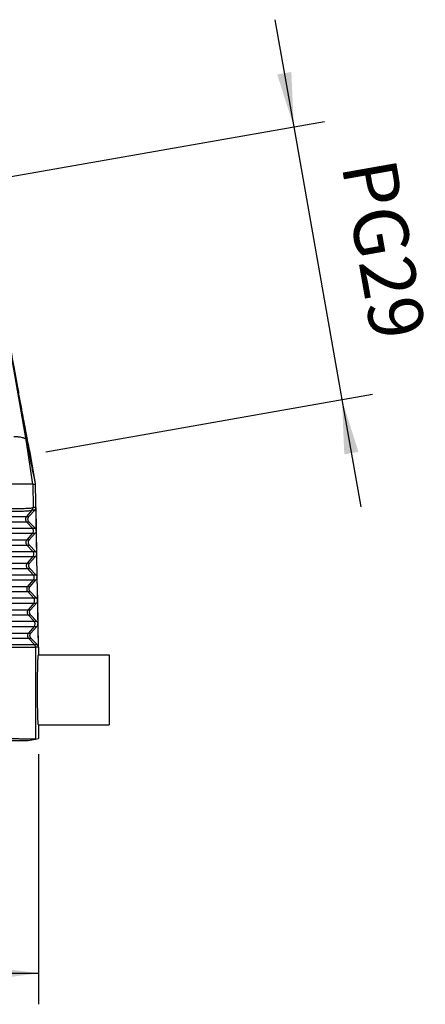
# Model space of a CAD drawing. Units: millimetres. Extents: x -64 to 233, y -111 to 99.
# Drawn here: x 59 to 85, y -58 to 5 of the extents above; entities that cross this region are included whole.
import ezdxf

# ---------------------------------------------------------------- set-up
doc = ezdxf.new("R2010")
doc.units = ezdxf.units.MM
doc.layers.add('1', color=7, linetype='Continuous')
doc.styles.add('CONVERTER_11', font='simplex.shx', dxfattribs={"width": 0.95})
doc.dimstyles.new('ME10_DIM_10', dxfattribs={"dimtxt": 7, "dimasz": 7, "dimexe": 4, "dimexo": 2, "dimgap": 3, "dimtad": 1, "dimdsep": 46, "dimtxsty": 'CONVERTER_11', "dimsah": 1, "dimcen": 0.09, "dimclrd": 7, "dimclre": 7, "dimclrt": 7, "dimadec": 0, "dimazin": 0, "dimtfac": 1, "dimtdec": 4, "dimtix": 1, "dimtmove": 0, "dimatfit": 3, "dimfxl": 1, "dimtolj": 1, "dimtzin": 0, "dimarcsym": 0})
doc.dimstyles.new('ME10_DIM_11', dxfattribs={"dimtxt": 7, "dimasz": 7, "dimexe": 4, "dimexo": 2, "dimgap": 3, "dimtad": 1, "dimdsep": 46, "dimtxsty": 'CONVERTER_11', "dimsah": 1, "dimcen": 0.09, "dimclrd": 7, "dimclre": 7, "dimclrt": 7, "dimadec": 0, "dimazin": 0, "dimtfac": 1, "dimtdec": 4, "dimtix": 1, "dimtmove": 0, "dimatfit": 3, "dimfxl": 1, "dimtolj": 1, "dimtzin": 0, "dimarcsym": 0})

# ---------------------------------------------------------------- blocks, each defined once
blk = doc.blocks.new('23505_F_1__1', base_point=(18.15, -82))
at = {"color": 7, "linetype": 'Continuous'}
for p, q in [((119.19, -43.29), (112.87, -7.42)), ((120.01, -49), (119.19, -43.29)), ((120.37, -48.93), (119.71, -45.18)), ((119.97, -49), (113.01, -49)), ((120.01, -49), (119.97, -49)), ((120.01, -49), (120.06, -51.99)), ((120.38, -49), (120.37, -48.93)), ((120.75, -70), (120.38, -49)), ((120.4, -51.99), (120.06, -51.99)), ((120.4, -51.99), (120.45, -54.98)), ((113.37, -53.17), (119.2, -53.17)), ((119.92, -52.34), (119.2, -53.17)), ((119.2, -53.17), (119.52, -53.17)), ((119.52, -53.17), (120.27, -52.33)), ((120.27, -52.33), (119.94, -52.33)), ((113.37, -53.84), (119.21, -53.84)), ((119.21, -53.84), (119.53, -53.84)), ((119.21, -53.84), (119.97, -54.66)), ((120.31, -54.66), (119.53, -53.84)), ((113.37, -54.66), (119.97, -54.66)), ((113.37, -55.33), (119.98, -55.33)), ((119.98, -55.33), (119.25, -56.17)), ((119.57, -56.17), (120.32, -55.33)), ((119.97, -54.66), (120.31, -54.66)), ((119.98, -55.33), (120.32, -55.33)), ((120.45, -55), (120.5, -57.98)), ((113.37, -56.17), (119.25, -56.17)), ((113.37, -56.84), (119.26, -56.84)), ((119.25, -56.17), (119.57, -56.17)), ((119.26, -56.84), (119.58, -56.84)), ((119.26, -56.84), (120.02, -57.66)), ((120.36, -57.66), (119.58, -56.84)), ((113.37, -57.66), (120.02, -57.66)), ((113.37, -58.33), (120.03, -58.33)), ((120.03, -58.33), (119.3, -59.17)), ((119.62, -59.17), (120.38, -58.33)), ((120.02, -57.66), (120.36, -57.66)), ((120.03, -58.33), (120.38, -58.33)), ((120.5, -58), (120.55, -60.98)), ((113.37, -59.17), (119.3, -59.17)), ((119.3, -59.17), (119.62, -59.17)), ((113.37, -59.84), (119.32, -59.84)), ((113.37, -60.66), (120.08, -60.66)), ((119.32, -59.84), (119.64, -59.84)), ((119.32, -59.84), (120.08, -60.66)), ((120.42, -60.66), (119.64, -59.84)), ((120.08, -60.66), (120.42, -60.66)), ((113.37, -61.33), (120.09, -61.33)), ((120.09, -61.33), (119.36, -62.17)), ((119.68, -62.17), (120.43, -61.33)), ((120.09, -61.33), (120.43, -61.33)), ((120.55, -61), (120.61, -63.98)), ((113.37, -62.17), (119.36, -62.17)), ((113.37, -62.84), (119.37, -62.84)), ((119.36, -62.17), (119.68, -62.17)), ((119.37, -62.84), (119.69, -62.84)), ((119.37, -62.84), (120.13, -63.66)), ((120.47, -63.66), (119.69, -62.84)), ((113.37, -63.66), (120.13, -63.66)), ((113.37, -64.33), (120.14, -64.33)), ((120.14, -64.33), (119.41, -65.17)), ((119.73, -65.17), (120.48, -64.33)), ((120.13, -63.66), (120.47, -63.66)), ((120.14, -64.33), (120.48, -64.33)), ((120.61, -64), (120.66, -66.98)), ((113.37, -65.17), (119.41, -65.17)), ((113.37, -65.84), (119.42, -65.84)), ((119.41, -65.17), (119.73, -65.17)), ((119.42, -65.84), (119.74, -65.84)), ((119.42, -65.84), (120.18, -66.66)), ((120.52, -66.66), (119.74, -65.84)), ((113.37, -66.66), (120.18, -66.66)), ((120.18, -66.66), (120.52, -66.66)), ((120.66, -67), (120.71, -69.98)), ((113.37, -67.33), (120.19, -67.33)), ((113.37, -68.17), (119.46, -68.17)), ((120.19, -67.33), (119.46, -68.17)), ((119.46, -68.17), (119.78, -68.17)), ((119.78, -68.17), (120.53, -67.33)), ((120.19, -67.33), (120.53, -67.33)), ((113.37, -68.84), (119.47, -68.84)), ((113.37, -69.66), (120.23, -69.66)), ((119.47, -68.84), (119.79, -68.84)), ((119.47, -68.84), (120.23, -69.66)), ((120.57, -69.66), (119.79, -68.84)), ((120.23, -69.66), (120.57, -69.66)), ((113.37, -70), (120.34, -70)), ((120.34, -70), (120.37, -70)), ((120.37, -69.98), (120.37, -70)), ((120.37, -69.98), (120.37, -69.98)), ((120.75, -70), (120.37, -70)), ((120.37, -70), (120.37, -70)), ((120.37, -70), (120.37, -81.84)), ((120.75, -70), (120.75, -71)), ((120.75, -71), (129.85, -71)), ((129.85, -71), (129.85, -80)), ((120.75, -80), (129.85, -80)), ((120.75, -80), (120.75, -81.77)), ((119.43, -82), (120.37, -81.84)), ((120.37, -81.84), (120.75, -81.77))]:
    blk.add_line(p, q, dxfattribs=at)
for points, knots in [([(113.51, -10.02), (113.51, -10.03), (113.5, -10.06), (113.51, -10.12), (113.52, -10.22), (113.54, -10.37), (113.57, -10.55), (113.6, -10.78), (113.64, -11.04), (113.68, -11.34), (113.74, -11.68), (113.8, -12.06), (113.86, -12.47), (113.94, -12.92), (114.01, -13.41), (114.1, -13.92), (114.2, -14.52), (114.31, -15.2), (114.44, -15.98), (114.58, -16.79), (114.72, -17.65), (114.88, -18.54), (115.04, -19.46), (115.2, -20.42), (115.39, -21.51), (115.6, -22.75), (115.84, -24.12), (116.13, -25.75), (116.46, -27.63), (116.79, -29.51), (117.08, -31.14), (117.32, -32.51), (117.54, -33.74), (117.74, -34.83), (117.91, -35.78), (118.08, -36.71), (118.24, -37.6), (118.4, -38.45), (118.55, -39.26), (118.69, -40.03), (118.82, -40.72), (118.93, -41.31), (119.03, -41.83), (119.12, -42.31), (119.2, -42.75), (119.28, -43.17), (119.35, -43.54), (119.42, -43.88), (119.48, -44.18), (119.53, -44.44), (119.58, -44.66), (119.62, -44.84), (119.65, -44.99), (119.68, -45.09), (119.69, -45.15), (119.71, -45.17), (119.71, -45.18)], [0, 0, 0, 0, 0.022186, 0.085121, 0.189309, 0.33467, 0.521058, 0.747941, 1.014549, 1.32035, 1.664812, 2.047401, 2.466939, 2.922033, 3.411826, 3.935459, 4.492074, 5.231514, 6.01631, 6.844253, 7.713133, 8.619043, 9.557806, 10.526807, 11.523433, 12.887326, 14.2823, 15.701561, 17.853141, 20.004721, 21.423981, 22.818955, 24.182849, 25.179474, 26.148475, 27.087238, 27.993148, 28.862029, 29.689972, 30.474768, 31.214207, 31.770822, 32.294455, 32.784248, 33.239342, 33.65888, 34.041469, 34.385931, 34.691732, 34.95834, 35.185224, 35.371611, 35.516972, 35.62116, 35.684095, 35.706281, 35.706281, 35.706281, 35.706281]), ([(119.19, -43.29), (119.18, -43.27), (119.15, -43.2), (119.06, -43.15), (118.97, -43.11), (118.89, -43.07), (118.8, -43.04), (118.66, -43), (118.45, -42.96), (118.23, -42.93), (118.04, -42.91), (117.89, -42.9), (117.75, -42.9), (117.65, -42.9), (117.6, -42.9)], [0, 0, 0, 0, 0.089735, 0.215945, 0.288843, 0.382758, 0.472566, 0.588874, 0.828714, 1.100839, 1.257614, 1.392185, 1.553378, 1.695235, 1.695235, 1.695235, 1.695235]), ([(113.39, -52), (113.55, -52.01), (113.84, -52.02), (114.26, -52.04), (114.74, -52.06), (115.27, -52.08), (115.86, -52.1), (116.41, -52.11), (116.94, -52.12), (117.45, -52.13), (117.91, -52.13), (118.36, -52.13), (118.76, -52.12), (119.11, -52.11), (119.41, -52.1), (119.64, -52.08), (119.83, -52.06), (119.96, -52.04), (120.02, -52.01), (120.04, -52)], [0, 0, 0, 0, 0.470117, 0.890397, 1.256786, 1.915992, 2.461622, 3.031582, 3.574813, 4.04625, 4.55975, 4.961374, 5.384074, 5.752656, 6.021048, 6.279993, 6.450927, 6.593058, 6.66442, 6.66442, 6.66442, 6.66442]), ([(119.92, -52.34), (119.93, -52.33), (119.94, -52.32), (119.95, -52.3), (119.96, -52.28), (119.98, -52.26), (119.99, -52.24), (120, -52.22), (120.01, -52.2), (120.01, -52.18), (120.02, -52.16), (120.03, -52.13), (120.03, -52.11), (120.04, -52.09), (120.04, -52.07), (120.04, -52.04), (120.04, -52.02), (120.04, -52.01), (120.04, -52)], [0, 0, 0, 0, 0.0223631, 0.0448919, 0.0675654, 0.0903616, 0.1132577, 0.1362303, 0.1592556, 0.1823092, 0.2053668, 0.2284039, 0.2513961, 0.2743192, 0.2971495, 0.3198639, 0.3424398, 0.3648556, 0.3648556, 0.3648556, 0.3648556]), ([(119.94, -52.33), (119.94, -52.32), (119.95, -52.31), (119.97, -52.29), (119.98, -52.27), (119.99, -52.25), (120, -52.23), (120.01, -52.21), (120.02, -52.19), (120.03, -52.17), (120.04, -52.15), (120.04, -52.13), (120.05, -52.1), (120.05, -52.08), (120.06, -52.06), (120.06, -52.04), (120.06, -52.01), (120.06, -52), (120.06, -51.99)], [0, 0, 0, 0, 0.0223848, 0.0449328, 0.0676228, 0.0904324, 0.1133387, 0.136318, 0.1593465, 0.1823997, 0.2054532, 0.2284824, 0.2514629, 0.2743708, 0.2971824, 0.3198747, 0.3424255, 0.3648135, 0.3648135, 0.3648135, 0.3648135]), ([(120.04, -52), (120.04, -52), (120.05, -52), (120.05, -51.99), (120.06, -51.99), (120.06, -51.99), (120.06, -51.99)], [0, 0, 0, 0, 0.00597039, 0.01159624, 0.0152362, 0.01810289, 0.01810289, 0.01810289, 0.01810289]), ([(120.4, -51.99), (120.39, -52.02), (120.39, -52.08), (120.37, -52.17), (120.33, -52.25), (120.29, -52.3), (120.27, -52.33)], [0, 0, 0, 0, 0.0911063, 0.1823675, 0.2739259, 0.3658831, 0.3658831, 0.3658831, 0.3658831]), ([(113.37, -52.34), (113.52, -52.34), (113.82, -52.36), (114.23, -52.38), (114.67, -52.39), (115.19, -52.41), (115.76, -52.43), (116.33, -52.45), (116.85, -52.46), (117.37, -52.46), (117.8, -52.47), (118.17, -52.47), (118.44, -52.46), (118.71, -52.46), (118.99, -52.45), (119.27, -52.44), (119.52, -52.42), (119.7, -52.39), (119.84, -52.37), (119.9, -52.34), (119.92, -52.34)], [0, 0, 0, 0, 0.465283, 0.879826, 1.239246, 1.794447, 2.428035, 2.947832, 3.526708, 3.991239, 4.498629, 4.818852, 5.08873, 5.311445, 5.624375, 5.938524, 6.159566, 6.360408, 6.499094, 6.568564, 6.568564, 6.568564, 6.568564]), ([(119.2, -53.17), (119.17, -53.21), (119.13, -53.27), (119.09, -53.39), (119.07, -53.51), (119.09, -53.63), (119.13, -53.74), (119.19, -53.81), (119.21, -53.84)], [0, 0, 0, 0, 0.1213272, 0.2426626, 0.3640022, 0.4853416, 0.6066759, 0.7280018, 0.7280018, 0.7280018, 0.7280018]), ([(119.53, -53.84), (119.51, -53.81), (119.45, -53.75), (119.41, -53.63), (119.39, -53.51), (119.4, -53.39), (119.45, -53.27), (119.49, -53.21), (119.52, -53.17)], [0, 0, 0, 0, 0.1224576, 0.2442441, 0.365641, 0.4870231, 0.6087688, 0.7311693, 0.7311693, 0.7311693, 0.7311693]), ([(119.92, -52.34), (119.92, -52.33), (119.93, -52.33), (119.93, -52.33), (119.93, -52.33), (119.94, -52.33), (119.94, -52.33)], [0, 0, 0, 0, 0.00647216, 0.01108421, 0.01456685, 0.01722296, 0.01722296, 0.01722296, 0.01722296]), ([(119.98, -55.33), (120.01, -55.29), (120.06, -55.23), (120.1, -55.11), (120.11, -54.99), (120.09, -54.87), (120.05, -54.76), (120, -54.69), (119.97, -54.66)], [0, 0, 0, 0, 0.1213272, 0.2426626, 0.3640022, 0.4853416, 0.6066759, 0.7280018, 0.7280018, 0.7280018, 0.7280018]), ([(120.31, -54.66), (120.35, -54.71), (120.42, -54.8), (120.44, -54.92), (120.45, -54.98)], [0, 0, 0, 0, 0.1783671, 0.3555586, 0.3555586, 0.3555586, 0.3555586]), ([(120.45, -55), (120.44, -55.06), (120.43, -55.18), (120.36, -55.28), (120.32, -55.33)], [0, 0, 0, 0, 0.1771574, 0.355445, 0.355445, 0.355445, 0.355445]), ([(120.45, -55), (120.45, -55), (120.45, -54.99), (120.45, -54.99), (120.45, -54.98)], [0, 0, 0, 0, 0.00906688, 0.01813376, 0.01813376, 0.01813376, 0.01813376]), ([(119.25, -56.17), (119.23, -56.21), (119.18, -56.27), (119.14, -56.39), (119.13, -56.51), (119.14, -56.63), (119.19, -56.74), (119.24, -56.81), (119.26, -56.84)], [0, 0, 0, 0, 0.1213272, 0.2426626, 0.3640022, 0.4853416, 0.6066759, 0.7280018, 0.7280018, 0.7280018, 0.7280018]), ([(119.58, -56.84), (119.56, -56.81), (119.51, -56.75), (119.46, -56.63), (119.44, -56.51), (119.46, -56.39), (119.5, -56.27), (119.55, -56.21), (119.57, -56.17)], [0, 0, 0, 0, 0.1224576, 0.2442441, 0.365641, 0.4870231, 0.6087688, 0.7311693, 0.7311693, 0.7311693, 0.7311693]), ([(120.03, -58.33), (120.06, -58.29), (120.11, -58.23), (120.15, -58.11), (120.16, -57.99), (120.14, -57.87), (120.1, -57.76), (120.05, -57.69), (120.02, -57.66)], [0, 0, 0, 0, 0.1213272, 0.2426626, 0.3640022, 0.4853416, 0.6066759, 0.7280018, 0.7280018, 0.7280018, 0.7280018]), ([(120.36, -57.66), (120.4, -57.71), (120.48, -57.8), (120.49, -57.92), (120.5, -57.98)], [0, 0, 0, 0, 0.1783674, 0.3555592, 0.3555592, 0.3555592, 0.3555592]), ([(120.5, -58), (120.5, -58.06), (120.48, -58.18), (120.41, -58.28), (120.38, -58.33)], [0, 0, 0, 0, 0.1771577, 0.3554456, 0.3554456, 0.3554456, 0.3554456]), ([(120.5, -58), (120.5, -58), (120.5, -57.99), (120.5, -57.99), (120.5, -57.98)], [0, 0, 0, 0, 0.00906627, 0.01813255, 0.01813255, 0.01813255, 0.01813255]), ([(119.3, -59.17), (119.28, -59.21), (119.23, -59.27), (119.19, -59.39), (119.18, -59.51), (119.19, -59.63), (119.24, -59.74), (119.29, -59.81), (119.32, -59.84)], [0, 0, 0, 0, 0.1213272, 0.2426626, 0.3640022, 0.4853416, 0.6066759, 0.7280018, 0.7280018, 0.7280018, 0.7280018]), ([(119.64, -59.84), (119.61, -59.81), (119.56, -59.75), (119.51, -59.63), (119.49, -59.51), (119.51, -59.39), (119.55, -59.27), (119.6, -59.21), (119.62, -59.17)], [0, 0, 0, 0, 0.1224576, 0.2442441, 0.365641, 0.4870231, 0.6087688, 0.7311693, 0.7311693, 0.7311693, 0.7311693]), ([(120.09, -61.33), (120.11, -61.29), (120.16, -61.23), (120.2, -61.11), (120.21, -60.99), (120.2, -60.87), (120.15, -60.76), (120.1, -60.69), (120.08, -60.66)], [0, 0, 0, 0, 0.1213272, 0.2426626, 0.3640022, 0.4853416, 0.6066759, 0.7280018, 0.7280018, 0.7280018, 0.7280018]), ([(120.42, -60.66), (120.45, -60.71), (120.53, -60.8), (120.55, -60.92), (120.55, -60.98)], [0, 0, 0, 0, 0.1783677, 0.3555598, 0.3555598, 0.3555598, 0.3555598]), ([(120.55, -61), (120.55, -61.06), (120.54, -61.18), (120.46, -61.28), (120.43, -61.33)], [0, 0, 0, 0, 0.177158, 0.3554462, 0.3554462, 0.3554462, 0.3554462]), ([(120.55, -61), (120.55, -61), (120.55, -60.99), (120.55, -60.99), (120.55, -60.98)], [0, 0, 0, 0, 0.00906566, 0.01813133, 0.01813133, 0.01813133, 0.01813133]), ([(119.36, -62.17), (119.33, -62.21), (119.28, -62.27), (119.24, -62.39), (119.23, -62.51), (119.25, -62.63), (119.29, -62.74), (119.34, -62.81), (119.37, -62.84)], [0, 0, 0, 0, 0.1213272, 0.2426626, 0.3640022, 0.4853416, 0.6066759, 0.7280018, 0.7280018, 0.7280018, 0.7280018]), ([(119.69, -62.84), (119.66, -62.81), (119.61, -62.75), (119.56, -62.63), (119.55, -62.51), (119.56, -62.39), (119.6, -62.27), (119.65, -62.21), (119.68, -62.17)], [0, 0, 0, 0, 0.1224576, 0.2442441, 0.365641, 0.4870231, 0.6087688, 0.7311693, 0.7311693, 0.7311693, 0.7311693]), ([(120.14, -64.33), (120.16, -64.29), (120.21, -64.23), (120.25, -64.11), (120.27, -63.99), (120.25, -63.87), (120.2, -63.76), (120.15, -63.69), (120.13, -63.66)], [0, 0, 0, 0, 0.1213272, 0.2426626, 0.3640022, 0.4853416, 0.6066759, 0.7280018, 0.7280018, 0.7280018, 0.7280018]), ([(120.47, -63.66), (120.51, -63.71), (120.58, -63.8), (120.6, -63.92), (120.61, -63.98)], [0, 0, 0, 0, 0.178368, 0.3555604, 0.3555604, 0.3555604, 0.3555604]), ([(120.61, -64), (120.6, -64.06), (120.59, -64.18), (120.52, -64.28), (120.48, -64.33)], [0, 0, 0, 0, 0.1771583, 0.3554468, 0.3554468, 0.3554468, 0.3554468]), ([(120.61, -64), (120.61, -64), (120.61, -63.99), (120.61, -63.99), (120.61, -63.98)], [0, 0, 0, 0, 0.00906511, 0.01813022, 0.01813022, 0.01813022, 0.01813022]), ([(120.61, -63.98), (120.61, -63.98), (120.61, -63.98), (120.61, -63.98), (120.61, -63.98)], [0, 0, 0, 0, 0.000003195352, 0.000006390703, 0.000006390703, 0.000006390703, 0.000006390703]), ([(120.61, -64), (120.61, -64), (120.61, -64), (120.61, -64), (120.61, -64)], [0, 0, 0, 0, 0.000003521268, 0.000007042536, 0.000007042536, 0.000007042536, 0.000007042536]), ([(119.41, -65.17), (119.38, -65.21), (119.34, -65.27), (119.3, -65.39), (119.28, -65.51), (119.3, -65.63), (119.34, -65.74), (119.39, -65.81), (119.42, -65.84)], [0, 0, 0, 0, 0.1213272, 0.2426626, 0.3640022, 0.4853416, 0.6066759, 0.7280018, 0.7280018, 0.7280018, 0.7280018]), ([(119.74, -65.84), (119.72, -65.81), (119.66, -65.75), (119.62, -65.63), (119.6, -65.51), (119.61, -65.39), (119.65, -65.27), (119.7, -65.21), (119.73, -65.17)], [0, 0, 0, 0, 0.1224576, 0.2442441, 0.365641, 0.4870231, 0.6087688, 0.7311693, 0.7311693, 0.7311693, 0.7311693]), ([(120.19, -67.33), (120.22, -67.29), (120.26, -67.23), (120.31, -67.11), (120.32, -66.99), (120.3, -66.87), (120.26, -66.76), (120.21, -66.69), (120.18, -66.66)], [0, 0, 0, 0, 0.1213272, 0.2426626, 0.3640022, 0.4853416, 0.6066759, 0.7280018, 0.7280018, 0.7280018, 0.7280018]), ([(120.52, -66.66), (120.56, -66.71), (120.63, -66.8), (120.65, -66.92), (120.66, -66.98)], [0, 0, 0, 0, 0.1783683, 0.355561, 0.355561, 0.355561, 0.355561]), ([(120.66, -67), (120.65, -67.06), (120.64, -67.18), (120.57, -67.28), (120.53, -67.33)], [0, 0, 0, 0, 0.1771586, 0.3554474, 0.3554474, 0.3554474, 0.3554474]), ([(120.66, -67), (120.66, -67), (120.66, -66.99), (120.66, -66.99), (120.66, -66.98)], [0, 0, 0, 0, 0.00906541, 0.01813082, 0.01813082, 0.01813082, 0.01813082]), ([(120.66, -66.98), (120.66, -66.98), (120.66, -66.98), (120.66, -66.98), (120.66, -66.98), (120.66, -66.98), (120.66, -66.98)], [0, 0, 0, 0, 0.0000286531, 0.0000573062, 0.0000859593, 0.0001146124, 0.0001146124, 0.0001146124, 0.0001146124]), ([(120.66, -67), (120.66, -67), (120.66, -67), (120.66, -67), (120.66, -67), (120.66, -67), (120.66, -67)], [0, 0, 0, 0, 0.0000288081, 0.0000576162, 0.0000864243, 0.0001152325, 0.0001152325, 0.0001152325, 0.0001152325]), ([(119.46, -68.17), (119.44, -68.21), (119.39, -68.27), (119.35, -68.39), (119.33, -68.51), (119.35, -68.63), (119.4, -68.74), (119.45, -68.81), (119.47, -68.84)], [0, 0, 0, 0, 0.1213272, 0.2426626, 0.3640022, 0.4853416, 0.6066759, 0.7280018, 0.7280018, 0.7280018, 0.7280018]), ([(119.79, -68.84), (119.77, -68.81), (119.72, -68.75), (119.67, -68.63), (119.65, -68.51), (119.67, -68.39), (119.71, -68.27), (119.76, -68.21), (119.78, -68.17)], [0, 0, 0, 0, 0.1224576, 0.2442441, 0.365641, 0.4870231, 0.6087688, 0.7311693, 0.7311693, 0.7311693, 0.7311693]), ([(120.37, -69.98), (120.36, -69.92), (120.34, -69.8), (120.27, -69.71), (120.23, -69.66)], [0, 0, 0, 0, 0.1757351, 0.3514555, 0.3514555, 0.3514555, 0.3514555]), ([(120.57, -69.66), (120.61, -69.71), (120.69, -69.8), (120.7, -69.92), (120.71, -69.98)], [0, 0, 0, 0, 0.1783686, 0.3555616, 0.3555616, 0.3555616, 0.3555616]), ([(120.37, -69.98), (120.36, -69.98), (120.36, -69.98), (120.36, -69.98), (120.36, -69.98), (120.35, -69.98), (120.35, -69.98), (120.34, -69.98), (120.34, -69.98), (120.33, -69.98), (120.33, -69.98), (120.32, -69.98), (120.32, -69.98), (120.31, -69.98), (120.31, -69.98), (120.3, -69.98), (120.3, -69.99), (120.29, -69.99), (120.29, -69.99), (120.28, -69.99), (120.28, -69.99), (120.28, -69.99), (120.27, -69.99), (120.27, -69.99), (120.27, -69.99), (120.27, -69.99), (120.27, -69.99), (120.27, -69.99), (120.27, -69.99), (120.27, -69.99), (120.27, -69.99), (120.27, -69.99), (120.27, -69.99), (120.27, -69.99), (120.27, -69.99), (120.27, -69.99), (120.28, -69.99), (120.28, -69.99), (120.29, -69.99), (120.29, -70), (120.3, -70), (120.31, -70), (120.31, -70), (120.32, -70), (120.33, -70), (120.33, -70), (120.34, -70), (120.34, -70), (120.34, -70)], [0, 0, 0, 0, 0.0021785, 0.0049449, 0.0082419, 0.0120114, 0.0161951, 0.0207344, 0.0255705, 0.0306449, 0.0358988, 0.0412735, 0.0467102, 0.0521503, 0.0575349, 0.0628055, 0.0679034, 0.0733112, 0.078343, 0.0829375, 0.0865791, 0.0897633, 0.0924667, 0.0946676, 0.0963484, 0.097503, 0.0978797, 0.0981608, 0.0985648, 0.0990423, 0.0995048, 0.1000902, 0.1009544, 0.1020295, 0.103695, 0.1057542, 0.1090853, 0.1129059, 0.1181258, 0.1238929, 0.1300963, 0.1366248, 0.1433667, 0.1502105, 0.1570443, 0.1637564, 0.170235, 0.1763686, 0.1763686, 0.1763686, 0.1763686]), ([(120.71, -69.98), (120.68, -69.98), (120.63, -69.98), (120.54, -69.98), (120.45, -69.98), (120.39, -69.98), (120.37, -69.98)], [0, 0, 0, 0, 0.0833516, 0.1726881, 0.2573218, 0.3453723, 0.3453723, 0.3453723, 0.3453723]), ([(120.75, -80), (120.75, -79.99), (120.73, -79.97), (120.73, -79.9), (120.71, -79.81), (120.71, -79.66), (120.69, -79.49), (120.69, -79.27), (120.68, -79.03), (120.67, -78.75), (120.66, -78.44), (120.65, -78.1), (120.65, -77.74), (120.64, -77.3), (120.64, -76.76), (120.63, -76.14), (120.63, -75.5), (120.63, -74.86), (120.64, -74.24), (120.64, -73.7), (120.65, -73.26), (120.65, -72.9), (120.66, -72.56), (120.67, -72.25), (120.68, -71.97), (120.69, -71.73), (120.69, -71.51), (120.71, -71.34), (120.71, -71.19), (120.73, -71.1), (120.73, -71.03), (120.75, -71.01), (120.75, -71)], [0, 0, 0, 0, 0.023268, 0.085168, 0.186746, 0.327269, 0.505323, 0.719736, 0.968406, 1.248758, 1.558896, 1.895716, 2.255752, 2.636559, 3.238159, 3.865549, 4.505967, 5.146384, 5.773774, 6.375374, 6.756181, 7.116217, 7.453037, 7.763175, 8.043527, 8.292197, 8.50661, 8.684664, 8.825187, 8.926765, 8.988666, 9.011933, 9.011933, 9.011933, 9.011933]), ([(120.37, -81.84), (120.36, -81.84), (120.35, -81.84), (120.32, -81.84), (120.27, -81.84), (120.2, -81.84), (120.11, -81.84), (119.98, -81.84), (119.82, -81.84), (119.61, -81.84), (119.37, -81.84), (119.09, -81.83), (118.78, -81.83), (118.49, -81.83), (118.23, -81.82), (117.99, -81.82), (117.73, -81.82), (117.43, -81.82), (117.11, -81.81), (116.75, -81.81), (116.3, -81.8), (115.75, -81.8), (115.12, -81.79), (114.51, -81.78), (114.11, -81.77), (113.91, -81.77)], [0, 0, 0, 0, 0.012691, 0.039519, 0.084174, 0.150335, 0.250801, 0.377257, 0.530127, 0.74301, 0.989263, 1.2682, 1.579139, 1.921393, 2.130808, 2.366677, 2.630292, 2.922943, 3.245924, 3.600526, 3.98804, 4.619502, 5.247551, 5.862377, 6.454174, 6.454174, 6.454174, 6.454174]), ([(113.91, -82), (114.27, -82), (114.98, -82), (116, -82), (116.94, -82), (117.77, -82), (118.44, -82), (118.91, -82), (119.22, -82), (119.36, -82), (119.43, -82)], [0, 0, 0, 0, 1.077083, 2.112782, 3.06727, 3.903882, 4.590455, 5.100606, 5.310709, 5.520813, 5.520813, 5.520813, 5.520813]), ([(120.37, -81.84), (120.37, -81.84), (120.37, -81.84), (120.37, -81.84), (120.37, -81.84), (120.37, -81.84), (120.37, -81.84)], [0, 0, 0, 0, 0.0001689018, 0.000337975, 0.0005072263, 0.0006766632, 0.0006766632, 0.0006766632, 0.0006766632])]:
    blk.add_open_spline(points, degree=3, knots=knots, dxfattribs=at)
for points in [[(120.37, -48.93), (120.27, -48.46), (120.08, -47.52), (119.78, -46.11), (119.49, -44.7), (119.29, -43.76), (119.19, -43.29)], [(120.01, -49), (120.04, -49), (120.1, -49), (120.2, -49), (120.29, -49), (120.35, -49), (120.38, -49)]]:
    blk.add_open_spline(points, degree=3, dxfattribs=at)
blk = doc.blocks.new('*D12')
at = {"layer": '1', "color": 7, "linetype": 'Continuous'}
for p, q in [((151.17, 10.83), (153.6, -2.95)), ((115.48, -9.67), (157.54, -2.26)), ((153.6, -2.95), (159.8, -38.11)), ((121.68, -44.83), (163.73, -37.42)), ((159.8, -38.11), (162.23, -51.9))]:
    blk.add_line(p, q, dxfattribs=at)
at = {"layer": '1', "color": 7}
for points in [[(151.47, 3.78), (153.29, 4.1), (153.6, -2.95)], [(161.92, -44.84), (160.1, -45.16), (159.8, -38.11)]]:
    blk.add_solid(points, dxfattribs=at)
at = {"layer": '1', "color": 7, "insert": (157.58, -8.29), "char_height": 7, "attachment_point": 7, "rotation": 280, "line_spacing_factor": 0.60024, "style": 'CONVERTER_11'}
blk.add_mtext('PG29', dxfattribs=at)
blk = doc.blocks.new('*D13')
at = {"layer": '1', "color": 7, "linetype": 'Continuous'}
for p, q in [((27.25, -83.77), (27.25, -116)), ((120.75, -83.77), (120.75, -116)), ((27.25, -112), (120.75, -112))]:
    blk.add_line(p, q, dxfattribs=at)
at = {"layer": '1', "color": 7}
for points in [[(34.25, -111.08), (34.25, -112.92), (27.25, -112)], [(113.75, -112.92), (113.75, -111.08), (120.75, -112)]]:
    blk.add_solid(points, dxfattribs=at)
at = {"layer": '1', "color": 7, "insert": (64.37, -109), "char_height": 7, "attachment_point": 7, "rotation": 0.0001, "line_spacing_factor": 0.60024, "style": 'CONVERTER_11'}
blk.add_mtext('93.5', dxfattribs=at)
blk = doc.blocks.new('Anteriore1', base_point=(74, -44))
blk.add_blockref('23505_F_1__1', (18.148, -82))
at = {"layer": '1'}
dim = blk.add_aligned_dim(p1=(119.71, -45.179), p2=(113.51, -10.021), distance=-40.704, text='PG29', dimstyle='ME10_DIM_10', dxfattribs=at)
dim.commit()
dim.dimension.update_dxf_attribs({"geometry": '*D12', "text_midpoint": (163.097, -19.403), "text_rotation": -80})
dim = blk.add_linear_dim(base=(27.25, -112), p1=(120.75, -81.768), p2=(27.25, -81.768), dimstyle='ME10_DIM_11', dxfattribs=at)
dim.commit()
dim.dimension.update_dxf_attribs({"geometry": '*D13', "text_midpoint": (74, -105.5), "text_rotation": 0.00014})

msp = doc.modelspace()

# ---------------------------------------------------------------- block references
at = {"xscale": 0.5, "yscale": 0.5, "zscale": 0.5}
msp.add_blockref('Anteriore1', (37, -22), dxfattribs=at)

doc.saveas('drawing.dxf')
